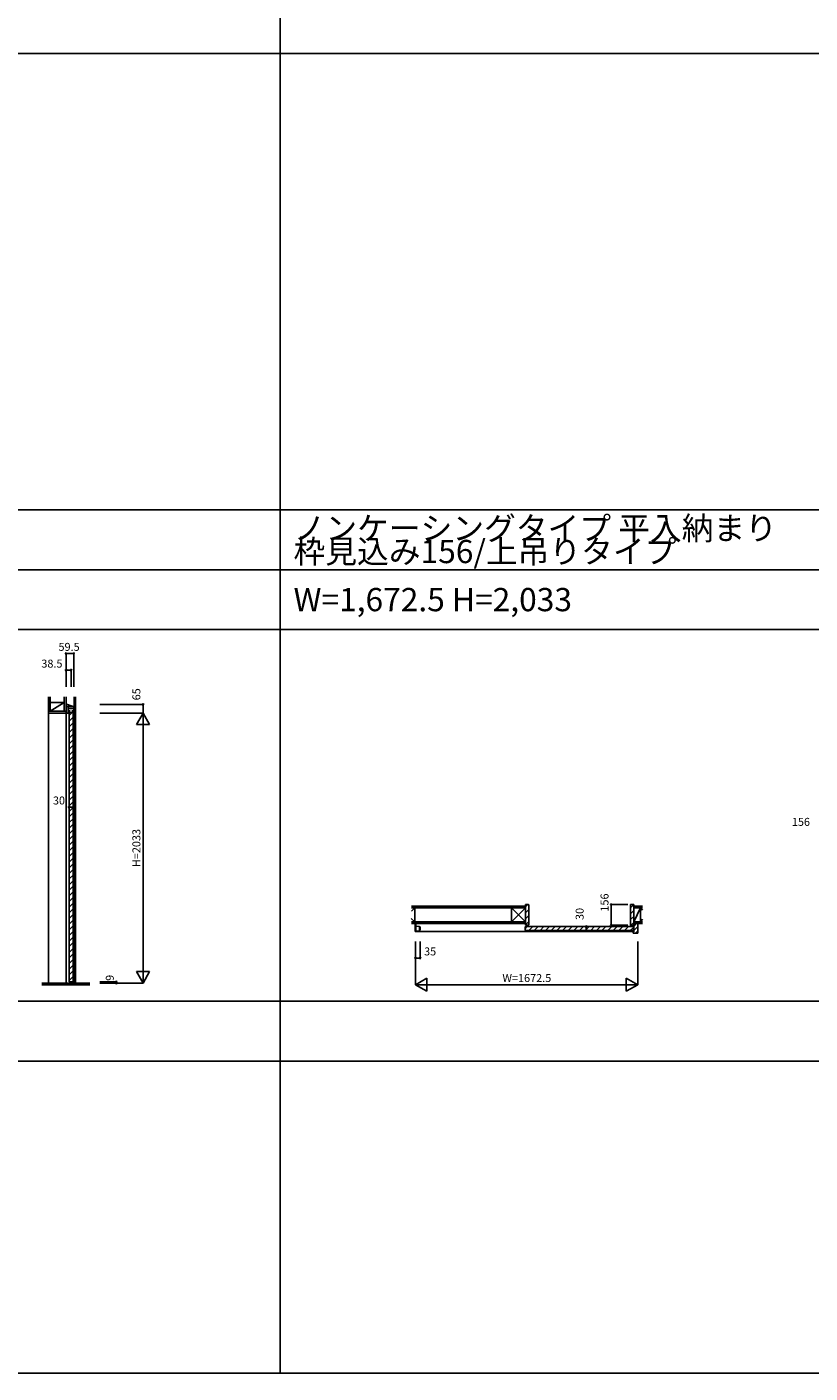
# Model space of a CAD drawing. Extents: x -1 to 28681, y 0 to 20000.
# Drawn here: x 9495 to 15384, y 0 to 10130 of the extents above; entities that cross this region are included whole.
import ezdxf
from ezdxf.enums import TextEntityAlignment as Align

# ---------------------------------------------------------------- set-up
doc = ezdxf.new("R2010")
doc.units = 0
doc.layers.get('0').update_dxf_attribs({"linetype": 'CONTINUOUS'})
for name, color, linetype in [('YKK_B1', 4, 'CONTINUOUS'), ('YKK_C1', 4, 'CONTINUOUS'), ('YKK_F1', 7, 'CONTINUOUS'), ('YKK_N1', 2, 'CONTINUOUS'), ('YKK_Z1', 7, 'CONTINUOUS')]:
    doc.layers.add(name, color=color, linetype=linetype)
doc.styles.get("Standard").update_dxf_attribs({"font": 'txt.shx', "bigfont": 'bigfont.shx'})

msp = doc.modelspace()

# ---------------------------------------------------------------- linework, layer by layer
at = {"layer": 'YKK_B1', "linetype": 'Continuous'}
for p, q in [((13244, 3509), (13261, 3526)), ((13244, 3464), (13268, 3488)), ((14034, 3502), (14058, 3526)), ((14034, 3457), (14058, 3481)), ((13244, 3419), (13268, 3443)), ((13244, 3374), (13268, 3398)), ((14034, 3412), (14058, 3436)), ((14036, 3370), (14058, 3391)), ((14058, 3364), (14077, 3383)), ((14058, 3330), (14089, 3361)), ((14053, 3319), (14054, 3320)), ((14072, 3311), (14089, 3328))]:
    msp.add_line(p, q, dxfattribs=at)
at = {"layer": 'YKK_B1'}
for p, q in [((13266, 3526), (13244, 3526)), ((13244, 3526), (13244, 3370)), ((13268, 3372), (13268, 3524)), ((14034, 3372), (14034, 3524)), ((14036, 3526), (14058, 3526)), ((14058, 3526), (14058, 3370)), ((12414, 3323), (12414, 3383)), ((12420, 3383), (12420, 3323)), ((12452, 3357), (12452, 3333)), ((13244, 3370), (13266, 3370)), ((14058, 3370), (14036, 3370)), ((12420, 3323), (12414, 3323)), ((14058, 3324), (12420, 3324))]:
    msp.add_line(p, q, dxfattribs=at)
at = {"layer": 'YKK_B1', "linetype": 'Continuous', "lineweight": 13, "ltscale": 0.5}
for p, q in [((12416, 3358), (12416, 3332)), ((12446, 3361), (12419, 3361)), ((12448, 3331), (12448, 3359)), ((12452, 3357), (12448, 3357)), ((12419, 3329), (12446, 3329)), ((12448, 3333), (12452, 3333))]:
    msp.add_line(p, q, dxfattribs=at)
at = {"layer": 'YKK_B1', "ltscale": 1.5}
for p, q in [((13242, 3346), (13255, 3360)), ((13268, 3330), (13298, 3360)), ((13310, 3330), (13340, 3360)), ((13353, 3330), (13383, 3360)), ((13395, 3330), (13425, 3360)), ((13437, 3330), (13467, 3360)), ((13480, 3330), (13510, 3360)), ((13522, 3330), (13552, 3360)), ((13565, 3330), (13595, 3360)), ((13607, 3330), (13637, 3360)), ((13650, 3330), (13680, 3360)), ((13692, 3330), (13722, 3360)), ((13734, 3330), (13764, 3360)), ((13777, 3330), (13807, 3360)), ((13819, 3330), (13849, 3360)), ((13862, 3330), (13892, 3360)), ((13904, 3330), (13934, 3360)), ((13947, 3330), (13977, 3360)), ((13989, 3330), (14019, 3360)), ((14031, 3330), (14056, 3354))]:
    msp.add_line(p, q, dxfattribs=at)
at = {"layer": 'YKK_B1', "linetype": 'Continuous', "ltscale": 1.5}
for p, q in [((13242, 3357), (13242, 3333)), ((14053, 3360), (13245, 3360)), ((14056, 3357), (14056, 3333)), ((14053, 3330), (13245, 3330))]:
    msp.add_line(p, q, dxfattribs=at)
at = {"layer": 'YKK_B1', "linetype": 'ByBlock', "lineweight": -2, "ltscale": 0.5}
for p, q in [((14058, 3320), (14058, 3383)), ((14089, 3383), (14089, 3313)), ((14053, 3319), (14054, 3320)), ((14053, 3313), (14053, 3319)), ((14054, 3320), (14058, 3320)), ((14087, 3311), (14055, 3311))]:
    msp.add_line(p, q, dxfattribs=at)
at = {"layer": 'YKK_B1'}
for centre, start, end in [((13266, 3524), 0, 90), ((14036, 3524), 90, 180), ((13266, 3372), 270, 0), ((14036, 3372), 180, 270)]:
    msp.add_arc(centre, 2, start, end, dxfattribs=at)
at = {"layer": 'YKK_B1', "linetype": 'Continuous', "lineweight": 13, "ltscale": 0.5}
for centre, radius, start, end in [((12419, 3358), 2.99, 89.9678, 180.0322), ((12446, 3359), 2, 359.968, 90.032), ((12419, 3332), 2.99, 179.9678, 270.0322), ((12446, 3331), 2, 269.968, 0.032)]:
    msp.add_arc(centre, radius, start, end, dxfattribs=at)
at = {"layer": 'YKK_B1', "linetype": 'Continuous', "ltscale": 1.5}
for centre, start, end in [((13245, 3357), 90, 180), ((14053, 3357), 0, 90), ((13245, 3333), 180, 270), ((14053, 3333), 270, 0)]:
    msp.add_arc(centre, 3, start, end, dxfattribs=at)
at = {"layer": 'YKK_B1', "linetype": 'ByBlock', "lineweight": -2, "ltscale": 0.5}
for centre, start, end in [((14055, 3313), 180, 270), ((14087, 3313), 270, 0)]:
    msp.add_arc(centre, 2, start, end, dxfattribs=at)
at = {"layer": 'YKK_C1'}
for p, q in [((9850, 5090), (9850, 2934)), ((9861, 2934), (9861, 5090)), ((9799, 5032), (9789, 5032)), ((9789, 5032), (9789, 4967)), ((9789, 5015), (9845, 5015)), ((9789, 4967), (9806, 4967)), ((9789, 4967), (9789, 2934)), ((9848, 5014), (9799, 5032)), ((9806, 4967), (9806, 5015)), ((9806, 5001), (9848, 5001)), ((9821, 4983), (9806, 4983)), ((9842, 4972), (9812, 4972)), ((9812, 4972), (9812, 2943)), ((9833, 4983), (9848, 4983)), ((9842, 2943), (9842, 4972)), ((9848, 4967), (9848, 5014)), ((9812, 2943), (9842, 2943))]:
    msp.add_line(p, q, dxfattribs=at)
at = {"layer": 'YKK_C1', "ltscale": 1.5}
for p, q in [((9812, 4948), (9836, 4972)), ((9812, 4906), (9842, 4936)), ((9812, 4863), (9842, 4893)), ((9812, 4821), (9842, 4851)), ((9812, 4779), (9842, 4809)), ((9812, 4736), (9842, 4766)), ((9812, 4694), (9842, 4724)), ((9812, 4651), (9842, 4681)), ((9812, 4609), (9842, 4639)), ((9812, 4566), (9842, 4596)), ((9812, 4524), (9842, 4554)), ((9812, 4482), (9842, 4512)), ((9812, 4439), (9842, 4469)), ((9812, 4397), (9842, 4427)), ((9812, 4354), (9842, 4384)), ((9812, 4312), (9842, 4342)), ((9812, 4269), (9842, 4299)), ((9812, 4227), (9842, 4257)), ((9812, 4185), (9842, 4215)), ((9812, 4142), (9842, 4172)), ((9812, 4100), (9842, 4130)), ((9812, 4057), (9842, 4087)), ((9812, 4015), (9842, 4045)), ((9812, 3972), (9842, 4002)), ((9812, 3930), (9842, 3960)), ((9812, 3888), (9842, 3918)), ((9812, 3845), (9842, 3875)), ((9812, 3803), (9842, 3833)), ((9812, 3760), (9842, 3790)), ((9812, 3718), (9842, 3748)), ((9812, 3675), (9842, 3705)), ((9812, 3633), (9842, 3663)), ((9812, 3591), (9842, 3621)), ((9812, 3548), (9842, 3578)), ((9812, 3506), (9842, 3536)), ((9812, 3463), (9842, 3493)), ((9812, 3421), (9842, 3451)), ((9812, 3378), (9842, 3408)), ((9812, 3336), (9842, 3366)), ((9812, 3294), (9842, 3324)), ((9812, 3251), (9842, 3281)), ((9812, 3209), (9842, 3239)), ((9812, 3166), (9842, 3196)), ((9812, 3124), (9842, 3154)), ((9812, 3081), (9842, 3111)), ((9812, 3039), (9842, 3069)), ((9812, 2997), (9842, 3027)), ((9812, 2954), (9842, 2984))]:
    msp.add_line(p, q, dxfattribs=at)
at = {"layer": 'YKK_F1'}
for p, q in [((11400, 0), (11400, 19500)), ((0, 9930), (28500, 9930)), ((0, 6495), (28500, 6495)), ((0, 6045), (28500, 6045)), ((0, 5595), (28500, 5595)), ((0, 2798), (28500, 2798)), ((0, 2348), (28500, 2348)), ((0, 0), (28681, 0))]:
    msp.add_line(p, q, dxfattribs=at)
at = {"layer": 'YKK_N1', "linetype": 'Continuous'}
for p, q in [((9789, 5415), (9789, 5165)), ((9789, 5415), (9848, 5415)), ((9848, 5415), (9848, 5165)), ((9789, 5290), (9827, 5290)), ((9827, 5290), (9827, 5165)), ((10043, 5032), (10368, 5032)), ((10043, 4967), (10368, 4967)), ((10318, 4881), (10368, 4967)), ((10368, 4967), (10418, 4881)), ((10368, 4967), (10368, 2934)), ((10318, 4881), (10418, 4881)), ((9812, 4259), (9842, 4259)), ((13888, 3526), (14013, 3526)), ((13888, 3526), (13888, 3370)), ((13701, 3360), (13701, 3330)), ((13888, 3370), (14013, 3370)), ((12417, 3248), (12417, 2922)), ((12452, 3248), (12452, 3123)), ((14089, 3248), (14089, 2922)), ((12417, 3123), (12452, 3123)), ((10043, 2944), (10168, 2944)), ((10318, 3021), (10418, 3021)), ((10318, 3021), (10368, 2934)), ((10368, 2934), (10418, 3021)), ((12417, 2922), (12503, 2973)), ((12503, 2973), (12503, 2873)), ((14002, 2973), (14002, 2873)), ((14002, 2973), (14089, 2922)), ((10043, 2934), (10368, 2934)), ((12417, 2922), (12503, 2873)), ((12417, 2922), (14089, 2922)), ((14002, 2873), (14089, 2922))]:
    msp.add_line(p, q, dxfattribs=at)
at = {"layer": 'YKK_N1'}
for p, q in [((10368, 4967), (10368, 5032)), ((10168, 2944), (10168, 2934))]:
    msp.add_line(p, q, dxfattribs=at)
at = {"layer": 'YKK_N1', "linetype": 'Continuous'}
for centre in [(9789, 5415), (9848, 5415), (9789, 5290), (9827, 5290), (10368, 5032), (9812, 4259), (9842, 4259), (13888, 3526), (13701, 3360), (13888, 3370), (13701, 3330), (12417, 3123), (12452, 3123), (10168, 2944), (10168, 2934)]:
    msp.add_circle(centre, 5, dxfattribs=at)
at = {"layer": 'YKK_Z1', "linetype": 'Continuous', "ltscale": 1.5}
for p, q in [((9658, 4980), (9658, 5090)), ((9671, 4980), (9671, 5090)), ((9776, 4980), (9776, 5090)), ((9789, 4980), (9789, 5090)), ((9789, 4980), (9658, 4980)), ((9789, 4967), (9658, 4967)), ((9789, 4967), (9789, 4980)), ((9606, 2934), (9968, 2934)), ((9968, 2922), (9606, 2922))]:
    msp.add_line(p, q, dxfattribs=at)
at = {"layer": 'YKK_Z1', "ltscale": 1.5}
for p, q in [((9658, 4980), (9658, 4967)), ((9658, 4967), (9658, 4763)), ((9776, 5045), (9671, 5045)), ((9671, 5045), (9671, 4980)), ((9671, 4980), (9776, 5045)), ((9776, 4980), (9776, 5045)), ((9658, 4760), (9658, 2934))]:
    msp.add_line(p, q, dxfattribs=at)
at = {"layer": 'YKK_Z1', "linetype": 'Continuous', "ltscale": 0.5}
for p, q in [((12411, 3501), (12386, 3477)), ((13244, 3513), (12387, 3513)), ((13244, 3501), (12387, 3501)), ((12411, 3396), (12411, 3501)), ((13244, 3501), (13139, 3396)), ((13139, 3501), (13244, 3396)), ((13139, 3396), (13139, 3501)), ((13244, 3384), (13244, 3513)), ((13244, 3396), (13244, 3501)), ((14058, 3513), (14124, 3513)), ((14058, 3384), (14058, 3513)), ((14124, 3501), (14058, 3501)), ((14058, 3501), (14108, 3501)), ((14108, 3501), (14058, 3396)), ((14108, 3396), (14108, 3501)), ((14108, 3501), (14124, 3484)), ((12411, 3396), (12384, 3422)), ((13244, 3396), (12387, 3396)), ((12387, 3383), (13244, 3383)), ((14058, 3396), (14124, 3396)), ((14124, 3383), (14058, 3383)), ((14108, 3396), (14124, 3415))]:
    msp.add_line(p, q, dxfattribs=at)
at = {"layer": 'YKK_Z1'}
for p, q in [((9606, 2931), (9968, 2931)), ((9606, 2928), (9968, 2928)), ((9606, 2925), (9968, 2925))]:
    msp.add_line(p, q, dxfattribs=at)

# ---------------------------------------------------------------- texts
for s, p in [('ノンケーシングタイプ 平入納まり', (11500, 6270)), ('枠見込み156/上吊りタイプ', (11500, 6095)), ('W=1,672.5 H=2,033', (11500, 5733))]:
    msp.add_text(s, height=175).set_placement(p)
at = {"layer": 'YKK_N1'}
for s, p in [('59.5', (9812, 5457)), ('38.5', (9683, 5331)), ('156', (15315, 4140)), ('35', (12527, 3165)), ('W=1672.5', (13254, 2965))]:
    msp.add_text(s, height=60, dxfattribs=at).set_placement(p, align=Align.MIDDLE)
for s, p in [('65', (10326, 5108)), ('H=2033', (10326, 3951)), ('156', (13846, 3541)), ('30', (13659, 3455)), ('9', (10126, 2974))]:
    msp.add_text(s, height=60, rotation=90, dxfattribs=at).set_placement(p, align=Align.MIDDLE)
at = {"layer": 'YKK_N1', "linetype": 'Continuous'}
msp.add_text('30', height=60, dxfattribs=at).set_placement((9736, 4301), align=Align.MIDDLE)
at = {"layer": 'YKK_Z1'}
msp.add_text('Ｆ．Ｌ', height=6, dxfattribs=at).set_placement((9953, 2935))

doc.saveas('drawing.dxf')
